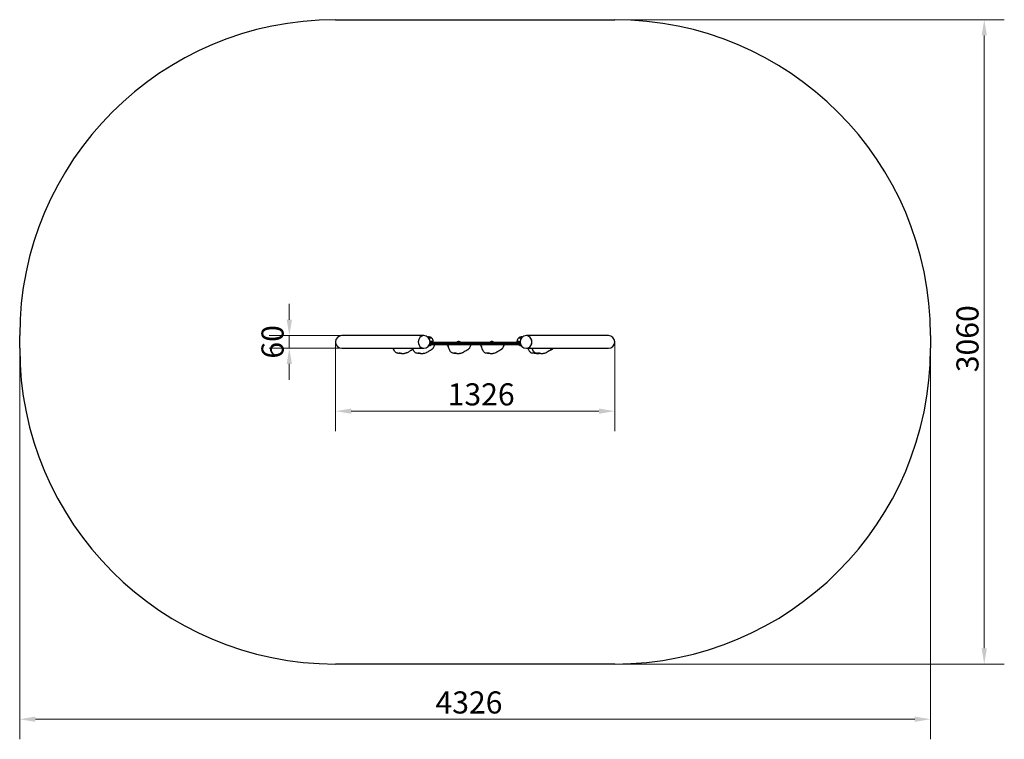
# Model space of a CAD drawing. Units: millimetres. Extents: x 1410 to 6087, y 1973 to 5390.
import ezdxf

# ---------------------------------------------------------------- set-up
doc = ezdxf.new("R2010")
doc.units = ezdxf.units.MM
doc.header["$LTSCALE"] = 30
doc.layers.add('Widoczne (ISO)', color=7, linetype='Continuous', lineweight=25)
doc.layers.add('Widoczne wąskie (ISO)', color=7, linetype='Continuous', lineweight=15)
doc.layers.add('Wymiar (ISO)', color=151, linetype='Continuous', lineweight=18, true_color=0x82bfff)
doc.styles.add('Tekst etykiety (ISO)', font='tahoma.ttf')
doc.dimstyles.new('Domyślne (ISO)', dxfattribs={"dimscale": 30, "dimtxt": 3.5, "dimasz": 2.5, "dimexe": 3.175, "dimexo": 0, "dimgap": 0.762, "dimtad": 1, "dimtoh": 1, "dimdec": 0, "dimrnd": 1e-08, "dimzin": 0, "dimtxsty": 'Tekst etykiety (ISO)', "dimcen": 0.09, "dimdle": 10, "dimclrd": 256, "dimclre": 256, "dimclrt": 256, "dimadec": 0, "dimazin": 0, "dimtfac": 0.714286, "dimtdec": 0, "dimtmove": 0, "dimatfit": 3, "dimfxl": 1, "dimtolj": 1, "dimtzin": 0, "dimlwd": -1, "dimlwe": -1, "dimarcsym": 0})

# ---------------------------------------------------------------- blocks, each defined once
blk = doc.blocks.new('*D10')
at = {"layer": 'Defpoints', "color": 0, "transparency": 16777216}
for p in [(4236.4, 5390.2), (5991.8, 5390.2), (4236.4, 2330.2)]:
    blk.add_point(p, dxfattribs=at)
at = {"layer": 'Wymiar (ISO)', "color": 7, "transparency": 16777216}
for p, q in [((4236.4, 5390.2), (6087, 5390.2)), ((5991.8, 2405.2), (5991.8, 5315.2)), ((4236.4, 2330.2), (6087, 2330.2))]:
    blk.add_line(p, q, dxfattribs=at)
for points in [[(5979.3, 5315.2), (6004.3, 5315.2), (5991.8, 5390.2)], [(5979.3, 2405.2), (6004.3, 2405.2), (5991.8, 2330.2)]]:
    blk.add_solid(points, dxfattribs=at)
at = {"layer": 'Wymiar (ISO)', "color": 7, "transparency": 16777216, "insert": (5859.6, 3875.2), "char_height": 105, "attachment_point": 2, "rotation": 90, "style": 'Tekst etykiety (ISO)'}
blk.add_mtext('\\A1;3060', dxfattribs=at)
blk = doc.blocks.new('*D11')
at = {"layer": 'Defpoints', "color": 0, "transparency": 16777216}
for p in [(1410.4, 3830.2), (5736.4, 3830.2), (1410.4, 2068.2)]:
    blk.add_point(p, dxfattribs=at)
at = {"layer": 'Wymiar (ISO)', "color": 7, "transparency": 16777216}
for p, q in [((1410.4, 3830.2), (1410.4, 1972.9)), ((5736.4, 3830.2), (5736.4, 1972.9)), ((5661.4, 2068.2), (1485.4, 2068.2))]:
    blk.add_line(p, q, dxfattribs=at)
for points in [[(1485.4, 2080.7), (1485.4, 2055.7), (1410.4, 2068.2)], [(5661.4, 2080.7), (5661.4, 2055.7), (5736.4, 2068.2)]]:
    blk.add_solid(points, dxfattribs=at)
at = {"layer": 'Wymiar (ISO)', "color": 7, "transparency": 16777216, "insert": (3544.4, 2200.4), "char_height": 105, "attachment_point": 2, "style": 'Tekst etykiety (ISO)'}
blk.add_mtext('\\A1;4326', dxfattribs=at)
blk = doc.blocks.new('*D12')
at = {"layer": 'Defpoints', "color": 0, "transparency": 16777216}
for p in [(2910.4, 3860.2), (4236.4, 3860.2), (4236.4, 3531.2)]:
    blk.add_point(p, dxfattribs=at)
at = {"layer": 'Wymiar (ISO)', "color": 7, "transparency": 16777216}
for p, q in [((2910.4, 3860.2), (2910.4, 3436)), ((4236.4, 3860.2), (4236.4, 3436)), ((2985.4, 3531.2), (4161.4, 3531.2))]:
    blk.add_line(p, q, dxfattribs=at)
for points in [[(2985.4, 3543.7), (2985.4, 3518.7), (2910.4, 3531.2)], [(4161.4, 3543.7), (4161.4, 3518.7), (4236.4, 3531.2)]]:
    blk.add_solid(points, dxfattribs=at)
at = {"layer": 'Wymiar (ISO)', "color": 7, "transparency": 16777216, "insert": (3602.3, 3663.5), "char_height": 105, "attachment_point": 2, "style": 'Tekst etykiety (ISO)'}
blk.add_mtext('\\A1;1326', dxfattribs=at)
blk = doc.blocks.new('*D13')
at = {"layer": 'Defpoints', "color": 0, "transparency": 16777216}
for p in [(2940.4, 3890.2), (2691.1, 3830.2), (2940.4, 3830.2)]:
    blk.add_point(p, dxfattribs=at)
at = {"layer": 'Wymiar (ISO)', "color": 7, "transparency": 16777216}
for p, q in [((2691.1, 3965.2), (2691.1, 4040.2)), ((2940.4, 3890.2), (2595.8, 3890.2)), ((2691.1, 3890.2), (2691.1, 3830.2)), ((2940.4, 3830.2), (2595.8, 3830.2)), ((2691.1, 3755.2), (2691.1, 3680.2))]:
    blk.add_line(p, q, dxfattribs=at)
for points in [[(2678.6, 3965.2), (2703.6, 3965.2), (2691.1, 3890.2)], [(2678.6, 3755.2), (2703.6, 3755.2), (2691.1, 3830.2)]]:
    blk.add_solid(points, dxfattribs=at)
at = {"layer": 'Wymiar (ISO)', "color": 7, "transparency": 16777216, "insert": (2558.9, 3860.2), "char_height": 105, "attachment_point": 2, "rotation": 90, "style": 'Tekst etykiety (ISO)'}
blk.add_mtext('\\A1;60', dxfattribs=at)

msp = doc.modelspace()

# ---------------------------------------------------------------- linework, layer by layer
at = {"layer": 'Widoczne (ISO)'}
for p, q in [((2910.4, 5390.2), (4236.4, 5390.2)), ((1410.4, 3830.2), (1410.4, 3890.2)), ((3329.9, 3890.2), (2940.4, 3890.2)), ((4206.4, 3890.2), (3817, 3890.2)), ((5736.4, 3890.2), (5736.4, 3830.2)), ((3367.6, 3878.2), (3353.9, 3878.2)), ((3356.7, 3846.7), (3364.6, 3846.7)), ((3357.2, 3847.7), (3789.7, 3847.7)), ((3363.8, 3862.7), (3359.8, 3862.7)), ((3787.1, 3857.7), (3359.8, 3857.7)), ((3363.8, 3862.7), (3374.6, 3862.7)), ((3374.6, 3862.7), (3363.8, 3862.7)), ((3364.6, 3847.7), (3364.6, 3846.7)), ((3374.6, 3857.7), (3374.6, 3862.7)), ((3783.1, 3862.7), (3772.3, 3862.7)), ((3772.3, 3862.7), (3772.3, 3857.7)), ((3783.1, 3862.7), (3772.3, 3862.7)), ((3793, 3878.2), (3779.3, 3878.2)), ((3782.3, 3847.7), (3782.3, 3846.7)), ((3782.3, 3846.7), (3790.2, 3846.7)), ((3783.1, 3862.7), (3787.1, 3862.7)), ((2940.4, 3830.2), (3329.9, 3830.2)), ((3817, 3830.2), (4206.4, 3830.2)), ((4236.4, 2330.2), (2910.4, 2330.2))]:
    msp.add_line(p, q, dxfattribs=at)
for centre, radius, start, end in [((2910.4, 3890.2), 1500, 90, 180), ((4236.4, 3890.2), 1500, 0, 90), ((2940.4, 3860.2), 30, 90, 270), ((3329.9, 3860.2), 30, 270, 90), ((3355.8, 3862.8), 21, 93.2935, 107.0444), ((3353.4, 3862.8), 21, 48.6754, 86.7065), ((3793.5, 3862.8), 21, 93.2935, 131.3246), ((3817, 3860.2), 30, 90, 270), ((3791.1, 3862.8), 21, 72.9556, 86.7065), ((4206.4, 3860.2), 30, 270, 90), ((3354.6, 3857.2), 14.5, 268.835, 313.6028), ((3366.6, 3877.8), 1, 26.4679, 48.6754), ((3352.6, 3862.1), 22, 1.5657, 47.0434), ((3495.4, 3850.2), 12.5, 101.6538, 143.1301), ((3495.4, 3850.2), 12.5, 36.8699, 78.3462), ((3653, 3850.2), 12.5, 101.6477, 143.1301), ((3653, 3850.2), 12.5, 36.8699, 78.3523), ((3794.3, 3862.1), 22, 132.9566, 178.4343), ((3780.3, 3877.8), 1, 131.3246, 153.5321), ((3792.3, 3857.2), 14.5, 226.3972, 271.165), ((2910.4, 3830.2), 1500, 180, 270), ((4236.4, 3830.2), 1500, 270, 0)]:
    msp.add_arc(centre, radius, start, end, dxfattribs=at)
for centre, major_axis, ratio, start_param, end_param in [((3329.9, 3860.2), (0, -30), 0.878292, 3.141593, 6.283185), ((3329.9, 3860.2), (0, 30), 0.878292, 0, 3.141593), ((3817, 3860.2), (0, 30), 0.878292, 3.141593, 6.283185), ((3817, 3860.2), (0, -30), 0.878292, 0, 3.141593), ((3493, 3850.2), (0, 12.2), 0.140269, 6.16506, 6.312108), ((3493.9, 3850.2), (0, 12.2), 0.787329, 6.254263, 6.365487), ((3494.5, 3850.2), (0, 12.2), 0.927598, 6.16506, 6.401311), ((3496.4, 3850.2), (0, 12.2), 0.927598, 6.254263, 6.365487), ((3497, 3850.2), (0, 12.2), 0.787329, 6.16506, 6.401311), ((3497.9, 3850.2), (0, 12.2), 0.140269, 6.16506, 6.365487), ((3650.5, 3850.2), (0, 12.2), 0.136626, 6.16506, 6.311342), ((3651.5, 3850.2), (0, 12.2), 0.789591, 6.255029, 6.366364), ((3652, 3850.2), (0, 12.2), 0.926217, 6.16506, 6.401311), ((3653.9, 3850.2), (0, 12.2), 0.926217, 6.255029, 6.366364), ((3654.5, 3850.2), (0, 12.2), 0.789591, 6.16506, 6.401311), ((3655.5, 3850.2), (0, 12.2), 0.136626, 6.16506, 6.366364)]:
    msp.add_ellipse(centre, major_axis=major_axis, ratio=ratio, start_param=start_param, end_param=end_param, dxfattribs=at)
for points, knots in [([(3380.6, 3847.7), (3379.7, 3844.5), (3378.7, 3840.9), (3376.8, 3835.6), (3376.2, 3833.6), (3374.2, 3830.2), (3373.4, 3829.2), (3371.7, 3827.2), (3370.7, 3826.3), (3368.9, 3824.8), (3368, 3824.1), (3366.1, 3822.9), (3365.2, 3822.3), (3363.1, 3821.1), (3362, 3820.5), (3359.4, 3819), (3357.9, 3818.1), (3354.6, 3816), (3352.7, 3814.8), (3348.4, 3812.1), (3346, 3810.7), (3341.6, 3808.5), (3339.6, 3807.6), (3334.9, 3806), (3332, 3805.5), (3328.5, 3805), (3327.7, 3804.8), (3326.9, 3804.8)], [0, 0, 0, 0, 1.990896, 1.990896, 3.061646, 3.061646, 3.496826, 3.496826, 3.884857, 3.884857, 4.213116, 4.213116, 4.58062, 4.58062, 5.057673, 5.057673, 5.834217, 5.834217, 6.828572, 6.828572, 7.801055, 7.801055, 8.494805, 8.494805, 9.347295, 9.347295, 9.606327, 9.606327, 9.606327, 9.606327]), ([(3377, 3847.7), (3377, 3847.6), (3377, 3847.5), (3377, 3847.4), (3377, 3847.3), (3377, 3847.2), (3377, 3847.2), (3377, 3847.1), (3377, 3847.1), (3377, 3847.1), (3377, 3847), (3377, 3847), (3377, 3847), (3377, 3846.9), (3377, 3846.9), (3377, 3846.9), (3377, 3846.8), (3377, 3846.8), (3377, 3846.8), (3377, 3846.8), (3377, 3846.8), (3377, 3846.8)], [0, 0, 0, 0, 0.0431424, 0.0431424, 0.056168, 0.056168, 0.0679344, 0.0679344, 0.074989, 0.074989, 0.0850523, 0.0850523, 0.093626, 0.093626, 0.1036073, 0.1036073, 0.1178574, 0.1178574, 0.1413499, 0.1413499, 0.1765248, 0.1765248, 0.1765248, 0.1765248]), ([(3447.9, 3833.1), (3447.5, 3833.9), (3447.1, 3834.8), (3446, 3836.8), (3445.4, 3837.9), (3443.9, 3840.5), (3443, 3842.1), (3441.2, 3845), (3440.3, 3846.5), (3439.3, 3847.7)], [5.854378, 5.854378, 5.854378, 5.854378, 6.14989, 6.14989, 6.537298, 6.537298, 7.068067, 7.068067, 7.627144, 7.627144, 7.627144, 7.627144]), ([(3482, 3806.6), (3482, 3806.6), (3482, 3806.6), (3481.9, 3806.6), (3481.7, 3806.6), (3481.1, 3806.5), (3480.6, 3806.5), (3479.3, 3806.4), (3478.5, 3806.3), (3476.6, 3806.1), (3475.7, 3806), (3473.3, 3805.8), (3471.8, 3805.8), (3468.2, 3806.1), (3466, 3806.7), (3462.3, 3808.5), (3460.6, 3809.7), (3457.7, 3812.5), (3456.4, 3814.1), (3453.7, 3818.3), (3452.3, 3821), (3449.2, 3828.5), (3447.8, 3833.5), (3445.6, 3841.5), (3444.9, 3844.6), (3444.2, 3847.7)], [7.29706, 7.29706, 7.29706, 7.29706, 7.310744, 7.310744, 7.612502, 7.612502, 7.916014, 7.916014, 8.268775, 8.268775, 8.574327, 8.574327, 9.036008, 9.036008, 9.700789, 9.700789, 10.291355, 10.291355, 10.911966, 10.911966, 11.811456, 11.811456, 13.352814, 13.352814, 14.318105, 14.318105, 14.318105, 14.318105]), ([(3553.2, 3847.7), (3552.3, 3844.7), (3551.3, 3841.3), (3549.4, 3836.2), (3548.8, 3834.5), (3547.3, 3831.8), (3546.9, 3831.1), (3546.1, 3829.9), (3545.7, 3829.3), (3544.4, 3827.8), (3543.5, 3826.9), (3541.7, 3825.3), (3540.8, 3824.6), (3539.1, 3823.4), (3538.2, 3822.8), (3536.2, 3821.6), (3535.2, 3821), (3532.9, 3819.7), (3531.7, 3819), (3527.8, 3816.6), (3525.2, 3814.8), (3519.8, 3811.5), (3517.4, 3810.1), (3513, 3807.9), (3511, 3807.1), (3506.6, 3805.9), (3504.3, 3805.4), (3501.2, 3805), (3500.4, 3804.8), (3499.6, 3804.8)], [0, 0, 0, 0, 1.883011, 1.883011, 2.876945, 2.876945, 3.170823, 3.170823, 3.414671, 3.414671, 3.806727, 3.806727, 4.132625, 4.132625, 4.474049, 4.474049, 4.902426, 4.902426, 5.544318, 5.544318, 6.980161, 6.980161, 7.946943, 7.946943, 8.623104, 8.623104, 9.342323, 9.342323, 9.602743, 9.602743, 9.602743, 9.602743]), ([(3549.3, 3847.7), (3549.3, 3847.7), (3549.3, 3847.6), (3549.3, 3847.5), (3549.3, 3847.5), (3549.3, 3847.4), (3549.3, 3847.4), (3549.3, 3847.3), (3549.3, 3847.3), (3549.3, 3847.3), (3549.3, 3847.3), (3549.3, 3847.2), (3549.3, 3847.2), (3549.3, 3847.2), (3549.3, 3847.2), (3549.3, 3847.1), (3549.3, 3847.1), (3549.3, 3847.1), (3549.3, 3847.1), (3549.3, 3847.1), (3549.3, 3847.1), (3549.3, 3847.1)], [0, 0, 0, 0, 0.0200906, 0.0200906, 0.0341784, 0.0341784, 0.0406521, 0.0406521, 0.0488853, 0.0488853, 0.0559107, 0.0559107, 0.0641989, 0.0641989, 0.0761082, 0.0761082, 0.0958575, 0.0958575, 0.1335585, 0.1335585, 0.1391436, 0.1391436, 0.1391436, 0.1391436]), ([(3605.2, 3833.8), (3604.5, 3835), (3603.8, 3836.3), (3602.2, 3839.2), (3601.3, 3840.8), (3599.2, 3844.3), (3598.1, 3846.2), (3596.9, 3847.7)], [5.942376, 5.942376, 5.942376, 5.942376, 6.374207, 6.374207, 6.93857, 6.93857, 7.631216, 7.631216, 7.631216, 7.631216]), ([(3639.5, 3806.6), (3639.5, 3806.6), (3639.4, 3806.6), (3639.3, 3806.6), (3639, 3806.6), (3638.2, 3806.5), (3637.7, 3806.5), (3636.2, 3806.3), (3635.3, 3806.2), (3633.4, 3806), (3632.4, 3805.9), (3629.8, 3805.8), (3628.1, 3805.8), (3624.2, 3806.5), (3622.1, 3807.2), (3618.5, 3809.3), (3617.1, 3810.6), (3614.2, 3813.6), (3612.9, 3815.4), (3610.1, 3820.2), (3608.7, 3823.3), (3605.5, 3832), (3604, 3837.8), (3602.3, 3845), (3601.9, 3846.4), (3601.6, 3847.7)], [7.278259, 7.278259, 7.278259, 7.278259, 7.369188, 7.369188, 7.662822, 7.662822, 7.99159, 7.99159, 8.323413, 8.323413, 8.648319, 8.648319, 9.167857, 9.167857, 9.837916, 9.837916, 10.412764, 10.412764, 11.078203, 11.078203, 12.085003, 12.085003, 13.878317, 13.878317, 14.306789, 14.306789, 14.306789, 14.306789]), ([(3710.7, 3847.7), (3709.8, 3844.7), (3708.8, 3841.4), (3706.9, 3836.3), (3706.3, 3834.6), (3704.9, 3831.9), (3704.4, 3831.2), (3703.5, 3829.9), (3703.1, 3829.3), (3701.8, 3827.8), (3700.9, 3826.8), (3699.1, 3825.3), (3698.2, 3824.6), (3696.5, 3823.4), (3695.6, 3822.8), (3693.7, 3821.6), (3692.7, 3821), (3690.4, 3819.7), (3689.2, 3819), (3685.4, 3816.6), (3682.8, 3814.9), (3677.5, 3811.5), (3675.1, 3810.2), (3670.7, 3808), (3668.7, 3807.2), (3664.2, 3805.9), (3661.8, 3805.4), (3658.7, 3805), (3657.9, 3804.8), (3657.1, 3804.8)], [0, 0, 0, 0, 1.86276, 1.86276, 2.83988, 2.83988, 3.165096, 3.165096, 3.416383, 3.416383, 3.809867, 3.809867, 4.134412, 4.134412, 4.474179, 4.474179, 4.900425, 4.900425, 5.539315, 5.539315, 6.962351, 6.962351, 7.92132, 7.92132, 8.602854, 8.602854, 9.344151, 9.344151, 9.60189, 9.60189, 9.60189, 9.60189]), ([(3706.8, 3847.7), (3706.8, 3847.7), (3706.8, 3847.7), (3706.8, 3847.6), (3706.8, 3847.5), (3706.8, 3847.5), (3706.8, 3847.5), (3706.8, 3847.4), (3706.8, 3847.4), (3706.8, 3847.3), (3706.8, 3847.3), (3706.8, 3847.3), (3706.8, 3847.3), (3706.8, 3847.2), (3706.8, 3847.2), (3706.8, 3847.2), (3706.8, 3847.2), (3706.8, 3847.1), (3706.8, 3847.1), (3706.8, 3847.1), (3706.8, 3847.1), (3706.8, 3847.1)], [0, 0, 0, 0, 0.0162062, 0.0162062, 0.027975, 0.027975, 0.0338631, 0.0338631, 0.041685, 0.041685, 0.0483482, 0.0483482, 0.0561589, 0.0561589, 0.0673425, 0.0673425, 0.0858237, 0.0858237, 0.1209689, 0.1209689, 0.1317864, 0.1317864, 0.1317864, 0.1317864]), ([(3218.3, 3806.6), (3218.3, 3806.6), (3218.3, 3806.6), (3218.2, 3806.6), (3217.9, 3806.6), (3217.2, 3806.5), (3216.7, 3806.5), (3215.3, 3806.4), (3214.4, 3806.3), (3212.5, 3806), (3211.5, 3805.9), (3209, 3805.8), (3207.4, 3805.8), (3203.6, 3806.3), (3201.4, 3806.9), (3197.7, 3808.9), (3196.1, 3810.1), (3193.3, 3813), (3192, 3814.7), (3189.1, 3819.2), (3187.8, 3822.1), (3186, 3826.8), (3185.3, 3828.5), (3184.8, 3830.2)], [7.204239, 7.204239, 7.204239, 7.204239, 7.256375, 7.256375, 7.562883, 7.562883, 7.873082, 7.873082, 8.232883, 8.232883, 8.551292, 8.551292, 9.040534, 9.040534, 9.715873, 9.715873, 10.301707, 10.301707, 10.945243, 10.945243, 11.89848, 11.89848, 12.44965, 12.44965, 12.44965, 12.44965]), ([(3224.1, 3804.5), (3221.2, 3804.6), (3218.5, 3804.7), (3214, 3805.3), (3212.6, 3805.5), (3211, 3805.9)], [0, 0, 0, 0, 1.220977, 1.220977, 1.762001, 1.762001, 1.762001, 1.762001]), ([(3224.7, 3804.7), (3224.6, 3804.7), (3224.6, 3804.6), (3224.2, 3804.5), (3224.1, 3804.5), (3224, 3804.5), (3224.1, 3804.6), (3224.5, 3804.7)], [-0.7595925, -0.7595925, -0.7595925, -0.7595925, -0.693433, -0.693433, -0.3590435, -0.3590435, 0, 0, 0, 0]), ([(3224.5, 3804.7), (3224.6, 3804.7), (3224.8, 3804.7), (3225.4, 3804.8), (3225.9, 3804.8), (3227.1, 3804.8), (3227.7, 3804.8), (3229.2, 3804.8), (3230, 3804.8), (3231.8, 3804.7), (3232.8, 3804.7), (3234.6, 3804.7), (3235.3, 3804.7), (3236, 3804.8)], [-6.015053, -6.015053, -6.015053, -6.015053, -5.875346, -5.875346, -5.640763, -5.640763, -5.410461, -5.410461, -5.163496, -5.163496, -4.900702, -4.900702, -4.660711, -4.660711, -4.660711, -4.660711]), ([(3278.1, 3825.8), (3277.9, 3825.6), (3277.7, 3825.5), (3276.7, 3824.6), (3275.8, 3824), (3274.1, 3822.9), (3273.2, 3822.3), (3271.3, 3821.1), (3270.3, 3820.6), (3267.9, 3819.1), (3266.6, 3818.3), (3263.7, 3816.4), (3262, 3815.2), (3258.2, 3812.7), (3256.1, 3811.4), (3252.1, 3809.2), (3250.2, 3808.3), (3246.6, 3806.9), (3244.9, 3806.4), (3241.1, 3805.5), (3239.1, 3805.1), (3236.7, 3804.8), (3236.4, 3804.8), (3236, 3804.8)], [3.838062, 3.838062, 3.838062, 3.838062, 3.917105, 3.917105, 4.230448, 4.230448, 4.580836, 4.580836, 5.036181, 5.036181, 5.772757, 5.772757, 6.712944, 6.712944, 7.601596, 7.601596, 8.304961, 8.304961, 8.83749, 8.83749, 9.483323, 9.483323, 9.598949, 9.598949, 9.598949, 9.598949]), ([(3278.5, 3824.8), (3278.3, 3824.7), (3278.2, 3824.5), (3276.2, 3822.9), (3274.1, 3821.7), (3270.5, 3820), (3269, 3819.4), (3267.4, 3818.8)], [2.614063, 2.614063, 2.614063, 2.614063, 2.676269, 2.676269, 3.383384, 3.383384, 3.87817, 3.87817, 3.87817, 3.87817]), ([(3309.4, 3806.6), (3309.4, 3806.6), (3309.4, 3806.6), (3309.4, 3806.6), (3309.1, 3806.6), (3308.4, 3806.5), (3307.9, 3806.5), (3306.6, 3806.3), (3305.8, 3806.2), (3304, 3806), (3303, 3805.9), (3300.6, 3805.8), (3299, 3805.8), (3295.3, 3806.3), (3293.1, 3806.9), (3289.5, 3808.8), (3287.9, 3810), (3285.1, 3812.9), (3283.8, 3814.6), (3281, 3819), (3279.7, 3821.8), (3277.8, 3826.5), (3277.1, 3828.4), (3276.5, 3830.2)], [7.401195, 7.401195, 7.401195, 7.401195, 7.445189, 7.445189, 7.736264, 7.736264, 8.053407, 8.053407, 8.382172, 8.382172, 8.689725, 8.689725, 9.172868, 9.172868, 9.837525, 9.837525, 10.416421, 10.416421, 11.049846, 11.049846, 11.98363, 11.98363, 12.575811, 12.575811, 12.575811, 12.575811]), ([(3314.8, 3804.5), (3311.7, 3804.6), (3308.8, 3804.7), (3304.3, 3805.3), (3302.9, 3805.5), (3301.5, 3805.9)], [0, 0, 0, 0, 1.253131, 1.253131, 1.734548, 1.734548, 1.734548, 1.734548]), ([(3315.2, 3804.7), (3315.2, 3804.7), (3315.2, 3804.6), (3314.9, 3804.5), (3314.7, 3804.5), (3314.7, 3804.5), (3314.8, 3804.6), (3315.3, 3804.7)], [-0.7400428, -0.7400428, -0.7400428, -0.7400428, -0.693433, -0.693433, -0.3590435, -0.3590435, 0, 0, 0, 0]), ([(3315.3, 3804.7), (3315.4, 3804.7), (3315.6, 3804.7), (3316.3, 3804.8), (3316.8, 3804.8), (3318, 3804.8), (3318.7, 3804.8), (3320.2, 3804.8), (3321, 3804.8), (3322.8, 3804.7), (3323.8, 3804.7), (3325.5, 3804.7), (3326.3, 3804.7), (3326.9, 3804.8)], [-6.015053, -6.015053, -6.015053, -6.015053, -5.875346, -5.875346, -5.640763, -5.640763, -5.410461, -5.410461, -5.163496, -5.163496, -4.900702, -4.900702, -4.665283, -4.665283, -4.665283, -4.665283]), ([(3367.3, 3823.7), (3366.1, 3822.8), (3364.8, 3822), (3363.5, 3821.3), (3363.4, 3821.3), (3363.4, 3821.2)], [2.2167249, 2.2167249, 2.2167249, 2.2167249, 2.6568621, 2.6568621, 2.6787964, 2.6787964, 2.6787964, 2.6787964]), ([(3487.5, 3804.5), (3484.5, 3804.6), (3481.7, 3804.7), (3477.2, 3805.3), (3475.8, 3805.5), (3474.4, 3805.9)], [0, 0, 0, 0, 1.243734, 1.243734, 1.745302, 1.745302, 1.745302, 1.745302]), ([(3488, 3804.7), (3488, 3804.7), (3488, 3804.6), (3487.6, 3804.5), (3487.5, 3804.5), (3487.4, 3804.5), (3487.5, 3804.6), (3488, 3804.7)], [-0.7494851, -0.7494851, -0.7494851, -0.7494851, -0.693433, -0.693433, -0.3590435, -0.3590435, 0, 0, 0, 0]), ([(3488, 3804.7), (3488.1, 3804.7), (3488.3, 3804.7), (3489, 3804.8), (3489.5, 3804.8), (3490.6, 3804.8), (3491.3, 3804.8), (3492.8, 3804.8), (3493.6, 3804.8), (3495.4, 3804.7), (3496.4, 3804.7), (3498.2, 3804.7), (3498.9, 3804.7), (3499.6, 3804.8)], [-6.015053, -6.015053, -6.015053, -6.015053, -5.875346, -5.875346, -5.640763, -5.640763, -5.410461, -5.410461, -5.163496, -5.163496, -4.900702, -4.900702, -4.663282, -4.663282, -4.663282, -4.663282]), ([(3545.7, 3829.4), (3544.7, 3827.8), (3543.3, 3826.2), (3540.1, 3823.4), (3538.2, 3822.2), (3535.1, 3820.6), (3534, 3820.1), (3532.9, 3819.7)], [2.026866, 2.026866, 2.026866, 2.026866, 2.622896, 2.622896, 3.309552, 3.309552, 3.663782, 3.663782, 3.663782, 3.663782]), ([(3645.1, 3804.5), (3642.1, 3804.6), (3639.3, 3804.7), (3634.8, 3805.3), (3633.4, 3805.5), (3631.9, 3805.9)], [0, 0, 0, 0, 1.240895, 1.240895, 1.748069, 1.748069, 1.748069, 1.748069]), ([(3645.6, 3804.7), (3645.6, 3804.7), (3645.5, 3804.6), (3645.2, 3804.5), (3645, 3804.5), (3645, 3804.5), (3645.1, 3804.6), (3645.5, 3804.7)], [-0.7514348, -0.7514348, -0.7514348, -0.7514348, -0.693433, -0.693433, -0.3590435, -0.3590435, 0, 0, 0, 0]), ([(3645.5, 3804.7), (3645.7, 3804.7), (3645.9, 3804.7), (3646.5, 3804.8), (3647, 3804.8), (3648.2, 3804.8), (3648.8, 3804.8), (3650.3, 3804.8), (3651.2, 3804.8), (3653, 3804.7), (3653.9, 3804.7), (3655.7, 3804.7), (3656.5, 3804.7), (3657.1, 3804.8)], [-6.015053, -6.015053, -6.015053, -6.015053, -5.875346, -5.875346, -5.640763, -5.640763, -5.410461, -5.410461, -5.163496, -5.163496, -4.900702, -4.900702, -4.662825, -4.662825, -4.662825, -4.662825]), ([(3704.2, 3830.9), (3703.9, 3830.3), (3703.5, 3829.7), (3701.9, 3827.2), (3700.3, 3825.6), (3696.7, 3822.7), (3694.6, 3821.5), (3691.7, 3820.1), (3690.8, 3819.8), (3690, 3819.5)], [1.848737, 1.848737, 1.848737, 1.848737, 2.055074, 2.055074, 2.734116, 2.734116, 3.444704, 3.444704, 3.706919, 3.706919, 3.706919, 3.706919]), ([(3859.3, 3806.5), (3859.3, 3806.5), (3859.2, 3806.6), (3859, 3806.6), (3858.6, 3806.6), (3857.6, 3806.5), (3857, 3806.5), (3855.4, 3806.3), (3854.4, 3806.2), (3852.3, 3806), (3851.1, 3805.9), (3848.2, 3805.8), (3846.4, 3805.9), (3842.4, 3806.7), (3840.2, 3807.6), (3836.7, 3809.9), (3835.3, 3811.2), (3832.5, 3814.4), (3831.2, 3816.4), (3828.2, 3821.7), (3826.8, 3825.1), (3825.5, 3829.1), (3825.3, 3829.7), (3825.1, 3830.2)], [7.029213, 7.029213, 7.029213, 7.029213, 7.181438, 7.181438, 7.497178, 7.497178, 7.827628, 7.827628, 8.197085, 8.197085, 8.54906, 8.54906, 9.11024, 9.11024, 9.789261, 9.789261, 10.370745, 10.370745, 11.080989, 11.080989, 12.183742, 12.183742, 12.361456, 12.361456, 12.361456, 12.361456]), ([(3878.7, 3806.5), (3878.7, 3806.5), (3878.7, 3806.5), (3878.6, 3806.6), (3878.4, 3806.6), (3877.5, 3806.6), (3877, 3806.5), (3875.5, 3806.4), (3874.5, 3806.3), (3872.4, 3806), (3871.3, 3805.9), (3868.7, 3805.8), (3867.1, 3805.8), (3863.2, 3806.3), (3860.9, 3807), (3857.2, 3809), (3855.6, 3810.3), (3852.7, 3813.2), (3851.4, 3815), (3848.5, 3819.6), (3847.2, 3822.6), (3845.4, 3827.1), (3844.8, 3828.7), (3844.3, 3830.2)], [6.976002, 6.976002, 6.976002, 6.976002, 7.047803, 7.047803, 7.370514, 7.370514, 7.681617, 7.681617, 8.079222, 8.079222, 8.419451, 8.419451, 8.917918, 8.917918, 9.608255, 9.608255, 10.202411, 10.202411, 10.860498, 10.860498, 11.842622, 11.842622, 12.334079, 12.334079, 12.334079, 12.334079]), ([(3865.6, 3804.5), (3862.9, 3804.6), (3860.4, 3804.7), (3856.1, 3805.3), (3854.4, 3805.5), (3852.7, 3806)], [0, 0, 0, 0, 1.171516, 1.171516, 1.801097, 1.801097, 1.801097, 1.801097]), ([(3866.3, 3804.8), (3866.2, 3804.7), (3866.2, 3804.7), (3865.8, 3804.5), (3865.6, 3804.5), (3865.4, 3804.5), (3865.4, 3804.6), (3865.8, 3804.7)], [-0.7747813, -0.7747813, -0.7747813, -0.7747813, -0.693433, -0.693433, -0.3590435, -0.3590435, 0, 0, 0, 0]), ([(3865.8, 3804.7), (3865.9, 3804.7), (3866.1, 3804.7), (3866.7, 3804.8), (3867.1, 3804.8), (3868.2, 3804.8), (3868.9, 3804.8), (3870.3, 3804.8), (3871.2, 3804.8), (3872.9, 3804.7), (3873.9, 3804.7), (3875.7, 3804.7), (3876.5, 3804.7), (3877.2, 3804.8)], [-6.015053, -6.015053, -6.015053, -6.015053, -5.875346, -5.875346, -5.640763, -5.640763, -5.410461, -5.410461, -5.163496, -5.163496, -4.900702, -4.900702, -4.65549, -4.65549, -4.65549, -4.65549]), ([(3885.2, 3804.5), (3882.5, 3804.6), (3880.2, 3804.7), (3875.8, 3805.3), (3874.1, 3805.5), (3872.3, 3806)], [0, 0, 0, 0, 1.157403, 1.157403, 1.812716, 1.812716, 1.812716, 1.812716]), ([(3885.9, 3804.8), (3885.9, 3804.7), (3885.8, 3804.7), (3885.4, 3804.5), (3885.1, 3804.5), (3885, 3804.5), (3885, 3804.6), (3885.3, 3804.7)], [-0.7780774, -0.7780774, -0.7780774, -0.7780774, -0.693433, -0.693433, -0.3590435, -0.3590435, 0, 0, 0, 0]), ([(3885.3, 3804.7), (3885.5, 3804.7), (3885.6, 3804.7), (3886.2, 3804.8), (3886.7, 3804.8), (3887.7, 3804.8), (3888.4, 3804.8), (3889.8, 3804.8), (3890.6, 3804.8), (3892.4, 3804.7), (3893.4, 3804.7), (3895.2, 3804.7), (3896, 3804.7), (3896.7, 3804.8)], [-6.015053, -6.015053, -6.015053, -6.015053, -5.875346, -5.875346, -5.640763, -5.640763, -5.410461, -5.410461, -5.163496, -5.163496, -4.900702, -4.900702, -4.654008, -4.654008, -4.654008, -4.654008]), ([(3941.4, 3830.2), (3940.8, 3829.6), (3940.2, 3828.8), (3939.1, 3827.7), (3938.7, 3827.2), (3937.4, 3826), (3936.6, 3825.3), (3935, 3824.1), (3934.2, 3823.5), (3932.6, 3822.5), (3931.8, 3821.9), (3930, 3820.8), (3929.1, 3820.3), (3926.9, 3818.8), (3925.8, 3818), (3922, 3815.4), (3918.8, 3813), (3913.6, 3809.9), (3912, 3809), (3908.5, 3807.4), (3906.5, 3806.7), (3902.1, 3805.6), (3899.8, 3805.2), (3897.3, 3804.8), (3897, 3804.8), (3896.7, 3804.8)], [3.203558, 3.203558, 3.203558, 3.203558, 3.51398, 3.51398, 3.713174, 3.713174, 4.033512, 4.033512, 4.333644, 4.333644, 4.680357, 4.680357, 5.150487, 5.150487, 5.935021, 5.935021, 7.476294, 7.476294, 8.103768, 8.103768, 8.752256, 8.752256, 9.490878, 9.490878, 9.588838, 9.588838, 9.588838, 9.588838]), ([(3944.6, 3830.2), (3944.4, 3829.9), (3944.2, 3829.5), (3942.8, 3827.3), (3941.2, 3825.7), (3937.7, 3822.8), (3935.7, 3821.6), (3930.8, 3819.3), (3927.9, 3818.4), (3925.1, 3817.6)], [1.886428, 1.886428, 1.886428, 1.886428, 2.008437, 2.008437, 2.678479, 2.678479, 3.37192, 3.37192, 4.297306, 4.297306, 4.297306, 4.297306])]:
    msp.add_open_spline(points, degree=3, knots=knots, dxfattribs=at)
msp.add_open_spline([(3878.5, 3804.9), (3878.1, 3804.9), (3877.7, 3804.8), (3877.2, 3804.8)], degree=3, dxfattribs=at)
at = {"layer": 'Widoczne wąskie (ISO)'}
for p, q in [((3353.7, 3878.5), (3367.2, 3878.5)), ((3788.5, 3850.7), (3358.4, 3850.7)), ((3359.4, 3854.7), (3787.5, 3854.7)), ((3363.8, 3857.7), (3363.8, 3862.7)), ((3779.7, 3878.5), (3793.2, 3878.5)), ((3783.1, 3862.7), (3783.1, 3857.7))]:
    msp.add_line(p, q, dxfattribs=at)

# ---------------------------------------------------------------- dimensions: what is measured, and where the dimension line sits
at = {"layer": 'Wymiar (ISO)', "color": 7}
for base, p1, p2, angle, override, picture, middle in [((5991.8, 5390.2), (4236.4, 2330.2), (4236.4, 5390.2), 90, {"dimtoh": 0, "dimdec": 0, "dimclrd": 7, "dimclre": 7, "dimclrt": 7, "dimtp": 0, "dimtm": 0, "dimtdec": 0, "dimtofl": 0, "dimatfit": 1}, '*D10', (5991.8, 3875.2)), ((2691.1, 3830.2), (2940.4, 3890.2), (2940.4, 3830.2), 270, {"dimtoh": 0, "dimdec": 0, "dimclrd": 7, "dimclre": 7, "dimclrt": 7, "dimtp": 0, "dimtm": 0, "dimtdec": 0, "dimtofl": 1, "dimatfit": 1}, '*D13', (2691.1, 3860.2)), ((4236.4, 3531.2), (2910.4, 3860.2), (4236.4, 3860.2), 180, {"dimtoh": 0, "dimdec": 0, "dimclrd": 7, "dimclre": 7, "dimclrt": 7, "dimtp": 0, "dimtm": 0, "dimtdec": 0, "dimtofl": 0, "dimatfit": 1}, '*D12', (3602.3, 3531.2)), ((1410.4, 2068.2), (5736.4, 3830.2), (1410.4, 3830.2), 180, {"dimtoh": 0, "dimdec": 0, "dimclrd": 7, "dimclre": 7, "dimclrt": 7, "dimtp": 0, "dimtm": 0, "dimtdec": 0, "dimtofl": 0, "dimatfit": 1}, '*D11', (3544.4, 2068.2))]:
    dim = msp.add_linear_dim(base=base, p1=p1, p2=p2, angle=angle, dimstyle='Domyślne (ISO)', override=override, dxfattribs=at)
    dim.commit()
    dim.dimension.update_dxf_attribs({"geometry": picture, "text_midpoint": middle, "dimtype": 160})

doc.saveas('drawing.dxf')
